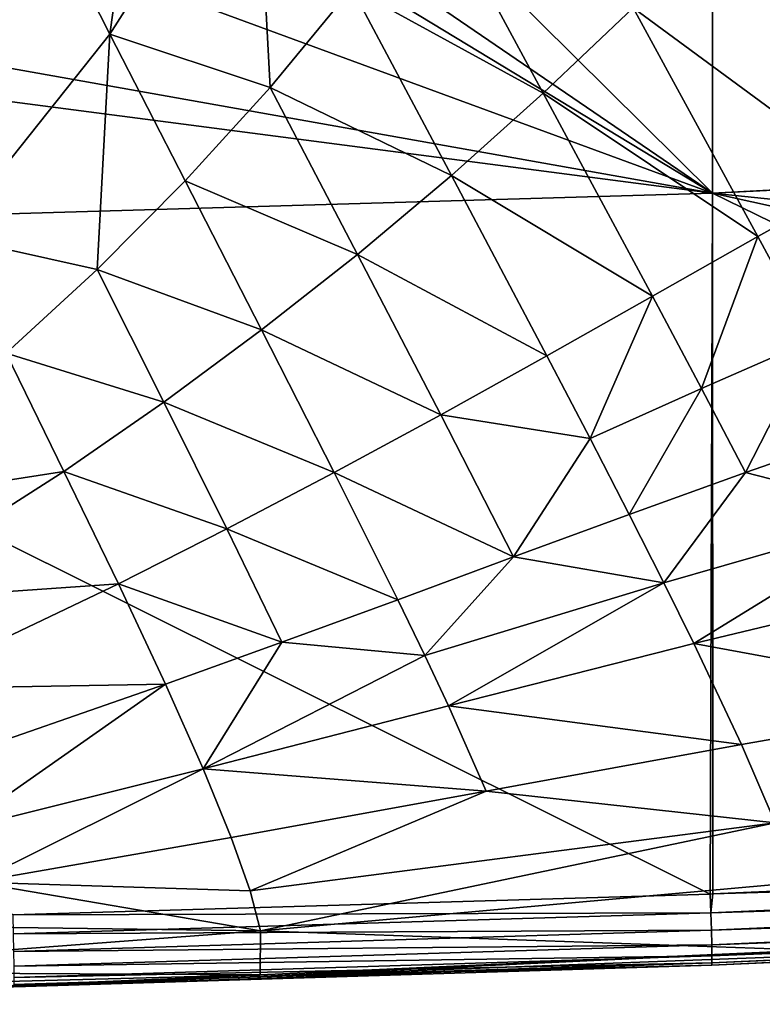
# Model space of a CAD drawing. Extents: x -110 to 110, y -90 to 35.
# Drawn here: x 28 to 39, y -27 to -13 of the extents above; entities that cross this region are included whole.
import ezdxf

# ---------------------------------------------------------------- set-up
doc = ezdxf.new("R2010")
doc.units = 0
doc.header["$MEASUREMENT"] = 0
doc.layers.get('0').update_dxf_attribs({"linetype": 'CONTINUOUS'})

msp = doc.modelspace()

# ---------------------------------------------------------------- linework, layer by layer
for points in [[(38.417, -15.296, 1.399), (38.419, 0.002, 1.622), (24.456, -1.47, 1.649)], [(38.417, -15.296, 1.399), (76.783, -13.261, 1.188), (38.419, 0.002, 1.622)], [(76.783, -13.261, 1.188), (76.783, -13.114, 1.203), (38.419, 0.002, 1.622)], [(38.419, 0.002, 1.622), (76.783, -13.114, 1.203), (76.783, 0, 1.566)], [(24.456, -1.47, 1.649), (23.901, -5.386, 1.632), (38.417, -15.296, 1.399)], [(23.901, -5.386, 1.632), (23.602, -6.321, 1.624), (38.417, -15.296, 1.399)], [(38.417, -15.296, 1.399), (23.602, -6.321, 1.624), (22.59, -9.483, 1.594)], [(29.432, -12.927, -34.956), (28.394, -10.876, -37.57), (30.266, -6.989, -36.428)], [(30.266, -6.989, -36.428), (31.596, -9.523, -34.038), (29.432, -12.927, -34.956)], [(28.394, -10.876, -37.57), (26.249, -14.311, -38.502), (27.499, -9.061, -40.294)], [(38.417, -15.296, 1.399), (22.59, -9.483, 1.594), (21.169, -12.225, 1.554)], [(29.432, -12.927, -34.956), (31.596, -9.523, -34.038), (31.82, -13.719, -32.089)], [(33.038, -12.241, -31.734), (31.82, -13.719, -32.089), (31.596, -9.523, -34.038)], [(34.2, -10.673, -31.337), (35.893, -13.807, -29.226), (33.038, -12.241, -31.734)], [(37.234, -12.533, -28.965), (35.893, -13.807, -29.226), (34.2, -10.673, -31.337)], [(27.032, -15.941, -35.692), (26.249, -14.311, -38.502), (28.394, -10.876, -37.57)], [(29.432, -12.927, -34.956), (27.032, -15.941, -35.692), (28.394, -10.876, -37.57)], [(37.234, -12.533, -28.965), (38.552, -11.22, -28.687), (40.673, -15.064, -26.905)], [(40.673, -15.064, -26.905), (38.552, -11.22, -28.687), (41.102, -12.115, -27.651)], [(20.77, -12.995, 1.543), (38.417, -15.296, 1.399), (21.169, -12.225, 1.554)], [(33.038, -12.241, -31.734), (34.524, -15.033, -29.464), (31.82, -13.719, -32.089)], [(35.893, -13.807, -29.226), (34.524, -15.033, -29.464), (33.038, -12.241, -31.734)], [(37.234, -12.533, -28.965), (39.093, -15.941, -26.981), (35.893, -13.807, -29.226)], [(40.673, -15.064, -26.905), (39.093, -15.941, -26.981), (37.234, -12.533, -28.965)], [(18.591, -15.879, 1.487), (38.417, -15.296, 1.399), (20.77, -12.995, 1.543)], [(29.239, -16.433, -32.686), (27.032, -15.941, -35.692), (29.432, -12.927, -34.956)], [(29.432, -12.927, -34.956), (30.552, -15.114, -32.405), (29.239, -16.433, -32.686)], [(29.432, -12.927, -34.956), (31.82, -13.719, -32.089), (30.552, -15.114, -32.405)], [(76.783, -13.402, 1.174), (76.783, -13.261, 1.188), (38.417, -15.296, 1.399)], [(76.783, -13.402, 1.174), (38.417, -15.296, 1.399), (76.783, -19.256, 0.574)], [(30.552, -15.114, -32.405), (31.82, -13.719, -32.089), (33.124, -16.21, -29.678)], [(34.524, -15.033, -29.464), (33.124, -16.21, -29.678), (31.82, -13.719, -32.089)], [(35.893, -13.807, -29.226), (37.52, -16.831, -27.063), (34.524, -15.033, -29.464)], [(39.093, -15.941, -26.981), (37.52, -16.831, -27.063), (35.893, -13.807, -29.226)], [(29.239, -16.433, -32.686), (30.552, -15.114, -32.405), (31.693, -17.335, -29.87)], [(30.552, -15.114, -32.405), (33.124, -16.21, -29.678), (31.693, -17.335, -29.87)], [(33.124, -16.21, -29.678), (34.524, -15.033, -29.464), (35.947, -17.721, -27.145)], [(35.947, -17.721, -27.145), (34.524, -15.033, -29.464), (37.52, -16.831, -27.063)], [(40.673, -15.064, -26.905), (39.921, -17.478, -25.912), (39.093, -15.941, -26.981)], [(18.591, -15.879, 1.487), (38.381, -25.748, 0.769), (38.417, -15.296, 1.399)], [(38.381, -25.748, 0.769), (38.418, -25.746, 0.769), (38.417, -15.296, 1.399)], [(76.783, -19.256, 0.574), (38.417, -15.296, 1.399), (76.733, -23.74, 0.115)], [(38.417, -15.296, 1.399), (38.418, -25.746, 0.769), (58.045, -24.891, 0.459)], [(38.417, -15.296, 1.399), (58.045, -24.891, 0.459), (76.733, -23.74, 0.115)], [(27.982, -26.056, 0.904), (38.381, -25.748, 0.769), (18.591, -15.879, 1.487)], [(29.239, -16.433, -32.686), (27.884, -17.684, -32.935), (27.032, -15.941, -35.692)], [(39.093, -15.941, -26.981), (38.252, -18.21, -25.92), (37.52, -16.831, -27.063)], [(39.921, -17.478, -25.912), (38.252, -18.21, -25.92), (39.093, -15.941, -26.981)], [(31.693, -17.335, -29.87), (33.124, -16.21, -29.678), (34.367, -18.6, -27.222)], [(33.124, -16.21, -29.678), (35.947, -17.721, -27.145), (34.367, -18.6, -27.222)], [(30.234, -18.413, -30.039), (27.884, -17.684, -32.935), (29.239, -16.433, -32.686)], [(29.239, -16.433, -32.686), (31.693, -17.335, -29.87), (30.234, -18.413, -30.039)], [(35.947, -17.721, -27.145), (37.52, -16.831, -27.063), (36.592, -18.955, -25.935)], [(36.592, -18.955, -25.935), (37.52, -16.831, -27.063), (38.252, -18.21, -25.92)], [(30.234, -18.413, -30.039), (31.693, -17.335, -29.87), (32.777, -19.462, -27.29)], [(31.693, -17.335, -29.87), (34.367, -18.6, -27.222), (32.777, -19.462, -27.29)], [(39.921, -17.478, -25.912), (38.908, -19.462, -24.718), (38.252, -18.21, -25.92)], [(40.654, -18.858, -24.769), (38.908, -19.462, -24.718), (39.921, -17.478, -25.912)], [(28.747, -19.446, -30.187), (25.074, -20.019, -33.357), (27.884, -17.684, -32.935)], [(30.234, -18.413, -30.039), (28.747, -19.446, -30.187), (27.884, -17.684, -32.935)], [(34.367, -18.6, -27.222), (35.947, -17.721, -27.145), (36.592, -18.955, -25.935)], [(36.592, -18.955, -25.935), (38.252, -18.21, -25.92), (37.175, -20.086, -24.677)], [(37.175, -20.086, -24.677), (38.252, -18.21, -25.92), (38.908, -19.462, -24.718)], [(31.174, -20.303, -27.35), (28.747, -19.446, -30.187), (30.234, -18.413, -30.039)], [(30.234, -18.413, -30.039), (32.777, -19.462, -27.29), (31.174, -20.303, -27.35)], [(32.777, -19.462, -27.29), (34.367, -18.6, -27.222), (35.447, -20.721, -24.64)], [(34.367, -18.6, -27.222), (36.592, -18.955, -25.935), (35.447, -20.721, -24.64)], [(40.654, -18.858, -24.769), (41.287, -20.071, -23.549), (38.908, -19.462, -24.718)], [(36.592, -18.955, -25.935), (37.175, -20.086, -24.677), (35.447, -20.721, -24.64)], [(28.747, -19.446, -30.187), (25.703, -21.393, -30.428), (25.074, -20.019, -33.357)], [(29.558, -21.121, -27.398), (25.703, -21.393, -30.428), (28.747, -19.446, -30.187)], [(31.174, -20.303, -27.35), (29.558, -21.121, -27.398), (28.747, -19.446, -30.187)], [(31.174, -20.303, -27.35), (32.777, -19.462, -27.29), (33.722, -21.359, -24.605)], [(32.777, -19.462, -27.29), (35.447, -20.721, -24.64), (33.722, -21.359, -24.605)], [(37.175, -20.086, -24.677), (38.908, -19.462, -24.718), (37.69, -21.106, -23.367)], [(37.69, -21.106, -23.367), (38.908, -19.462, -24.718), (41.287, -20.071, -23.549)], [(35.447, -20.721, -24.64), (37.175, -20.086, -24.677), (37.69, -21.106, -23.367)], [(37.69, -21.106, -23.367), (41.287, -20.071, -23.549), (38.137, -22.013, -22.005)], [(38.137, -22.013, -22.005), (41.287, -20.071, -23.549), (41.824, -21.127, -22.256)], [(31.994, -21.993, -24.568), (29.558, -21.121, -27.398), (31.174, -20.303, -27.35)], [(31.174, -20.303, -27.35), (33.722, -21.359, -24.605), (31.994, -21.993, -24.568)], [(33.722, -21.359, -24.605), (35.447, -20.721, -24.64), (34.125, -22.192, -23.209)], [(35.447, -20.721, -24.64), (37.69, -21.106, -23.367), (34.125, -22.192, -23.209)], [(29.558, -21.121, -27.398), (26.282, -22.686, -27.462), (25.703, -21.393, -30.428)], [(29.558, -21.121, -27.398), (30.261, -22.619, -24.527), (26.282, -22.686, -27.462)], [(31.994, -21.993, -24.568), (30.261, -22.619, -24.527), (29.558, -21.121, -27.398)], [(34.125, -22.192, -23.209), (37.69, -21.106, -23.367), (34.479, -22.944, -21.775)], [(38.137, -22.013, -22.005), (34.479, -22.944, -21.775), (37.69, -21.106, -23.367)], [(38.137, -22.013, -22.005), (41.824, -21.127, -22.256), (42.662, -22.847, -19.488)], [(33.722, -21.359, -24.605), (34.125, -22.192, -23.209), (31.994, -21.993, -24.568)], [(31.994, -21.993, -24.568), (30.824, -23.883, -21.548), (30.261, -22.619, -24.527)], [(31.994, -21.993, -24.568), (34.125, -22.192, -23.209), (30.824, -23.883, -21.548)], [(38.847, -23.52, -19.138), (34.479, -22.944, -21.775), (38.137, -22.013, -22.005)], [(42.662, -22.847, -19.488), (38.847, -23.52, -19.138), (38.137, -22.013, -22.005)], [(34.125, -22.192, -23.209), (34.479, -22.944, -21.775), (30.824, -23.883, -21.548)], [(26.773, -23.832, -24.427), (26.282, -22.686, -27.462), (30.261, -22.619, -24.527)], [(30.261, -22.619, -24.527), (27.153, -24.795, -21.308), (26.773, -23.832, -24.427)], [(30.261, -22.619, -24.527), (30.824, -23.883, -21.548), (27.153, -24.795, -21.308)], [(38.847, -23.52, -19.138), (42.662, -22.847, -19.488), (39.351, -24.688, -16.114)], [(30.824, -23.883, -21.548), (34.479, -22.944, -21.775), (35.043, -24.213, -18.797)], [(38.847, -23.52, -19.138), (35.043, -24.213, -18.797), (34.479, -22.944, -21.775)], [(39.351, -24.688, -16.114), (35.043, -24.213, -18.797), (38.847, -23.52, -19.138)], [(30.824, -23.883, -21.548), (27.421, -25.572, -18.103), (27.153, -24.795, -21.308)], [(30.824, -23.883, -21.548), (31.24, -24.905, -18.456), (27.421, -25.572, -18.103)], [(35.043, -24.213, -18.797), (31.24, -24.905, -18.456), (30.824, -23.883, -21.548)], [(35.043, -24.213, -18.797), (31.52, -25.702, -15.259), (31.24, -24.905, -18.456)], [(39.351, -24.688, -16.114), (31.52, -25.702, -15.259), (35.043, -24.213, -18.797)], [(39.351, -24.688, -16.114), (31.678, -26.298, -11.97), (31.52, -25.702, -15.259)], [(39.685, -25.575, -12.959), (31.678, -26.298, -11.97), (39.351, -24.688, -16.114)], [(31.24, -24.905, -18.456), (31.52, -25.702, -15.259), (27.421, -25.572, -18.103)], [(38.418, -25.746, 0.769), (58.059, -25.166, 0.386), (58.045, -24.891, 0.459)], [(38.391, -26.03, 0.701), (58.07, -25.416, 0.249), (58.059, -25.166, 0.386)], [(38.391, -26.03, 0.701), (58.059, -25.166, 0.386), (38.418, -25.746, 0.769)], [(38.398, -26.287, 0.567), (58.07, -25.416, 0.249), (38.391, -26.03, 0.701)], [(38.398, -26.287, 0.567), (58.078, -25.626, 0.057), (58.07, -25.416, 0.249)], [(27.421, -25.572, -18.103), (31.678, -26.298, -11.97), (23.57, -26.186, -17.725)], [(27.421, -25.572, -18.103), (31.52, -25.702, -15.259), (31.678, -26.298, -11.97)], [(39.685, -25.575, -12.959), (39.893, -26.587, -6.296), (31.678, -26.298, -11.97)], [(38.403, -26.505, 0.375), (58.078, -25.626, 0.057), (38.398, -26.287, 0.567)], [(38.403, -26.505, 0.375), (58.083, -25.786, -0.178), (58.078, -25.626, 0.057)], [(27.982, -26.056, 0.904), (38.391, -26.03, 0.701), (38.381, -25.748, 0.769)], [(38.418, -25.746, 0.769), (38.381, -25.748, 0.769), (38.391, -26.03, 0.701)], [(38.406, -26.671, 0.137), (58.083, -25.786, -0.178), (38.403, -26.505, 0.375)], [(38.406, -26.671, 0.137), (58.084, -25.885, -0.445), (58.083, -25.786, -0.178)], [(38.403, -26.809, -0.423), (47.902, -26.365, -1.6), (58.081, -25.919, -0.728)], [(38.403, -26.809, -0.423), (58.081, -25.919, -0.728), (38.406, -26.774, -0.134)], [(38.406, -26.774, -0.134), (58.081, -25.919, -0.728), (58.084, -25.885, -0.445)], [(38.406, -26.774, -0.134), (58.084, -25.885, -0.445), (38.406, -26.671, 0.137)], [(27.988, -26.342, 0.839), (38.391, -26.03, 0.701), (27.982, -26.056, 0.904)], [(27.988, -26.342, 0.839), (38.398, -26.287, 0.567), (38.391, -26.03, 0.701)], [(23.57, -26.186, -17.725), (31.678, -26.298, -11.97), (23.603, -26.908, -10.927)], [(31.67, -26.953, -5.141), (23.603, -26.908, -10.927), (31.678, -26.298, -11.97)], [(27.994, -26.603, 0.706), (38.398, -26.287, 0.567), (27.988, -26.342, 0.839)], [(27.994, -26.603, 0.706), (38.403, -26.505, 0.375), (38.398, -26.287, 0.567)], [(38.403, -26.809, -0.423), (31.516, -26.984, -1.6), (47.902, -26.365, -1.6)], [(39.893, -26.587, -6.296), (47.902, -26.365, -1.6), (31.516, -26.984, -1.6)], [(31.67, -26.953, -5.141), (31.678, -26.298, -11.97), (39.893, -26.587, -6.296)], [(27.997, -26.824, 0.514), (38.403, -26.505, 0.375), (27.994, -26.603, 0.706)], [(27.997, -26.824, 0.514), (38.406, -26.671, 0.137), (38.403, -26.505, 0.375)], [(27.999, -26.992, 0.275), (38.406, -26.671, 0.137), (27.997, -26.824, 0.514)], [(27.999, -26.992, 0.275), (38.406, -26.774, -0.134), (38.406, -26.671, 0.137)], [(39.893, -26.587, -6.296), (31.516, -26.984, -1.6), (31.67, -26.953, -5.141)], [(27.998, -27.097, 0.001), (28.175, -27.127, -0.292), (38.406, -26.774, -0.134)], [(27.998, -27.097, 0.001), (38.406, -26.774, -0.134), (27.999, -26.992, 0.275)], [(28.175, -27.127, -0.292), (38.403, -26.809, -0.423), (38.406, -26.774, -0.134)], [(28.175, -27.127, -0.292), (31.516, -26.984, -1.6), (38.403, -26.809, -0.423)], [(15.047, -27.393, -2.694), (23.603, -26.908, -10.927), (31.67, -26.953, -5.141)], [(31.67, -26.953, -5.141), (26.714, -27.166, -1.6), (15.047, -27.393, -2.694)], [(31.67, -26.953, -5.141), (28.174, -27.111, -1.6), (26.714, -27.166, -1.6)], [(31.67, -26.953, -5.141), (31.516, -26.984, -1.6), (28.174, -27.111, -1.6)], [(28.175, -27.127, -0.292), (28.174, -27.111, -1.6), (31.516, -26.984, -1.6)], [(26.714, -27.166, -1.6), (28.174, -27.111, -1.6), (28.175, -27.127, -0.292)], [(27.996, -27.133, -0.289), (26.714, -27.166, -1.6), (28.175, -27.127, -0.292)], [(27.996, -27.133, -0.289), (28.175, -27.127, -0.292), (27.998, -27.097, 0.001)]]:
    msp.add_3dface(points)

doc.saveas('drawing.dxf')
